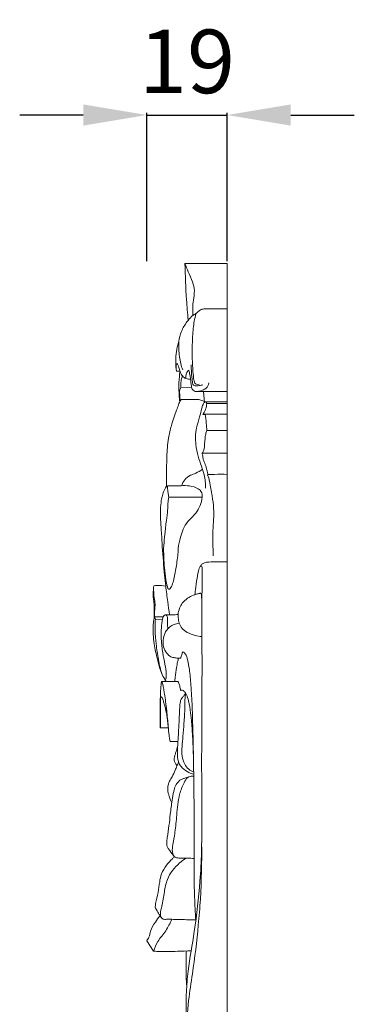
# Model space of a CAD drawing. Units: millimetres. Extents: x 1280 to 3280, y 283 to 2283.
# Drawn here: x 2629 to 2708, y 1541 to 1773 of the extents above; entities that cross this region are included whole.
import ezdxf

# ---------------------------------------------------------------- set-up
doc = ezdxf.new("R2010")
doc.units = ezdxf.units.MM
doc.layers.get('0').update_dxf_attribs({"lineweight": 5})
doc.styles.add('Arial', font='arial.ttf')
doc.dimstyles.new('Default', dxfattribs={"dimtxt": 10, "dimasz": 7, "dimexe": 0.5, "dimexo": 0.5, "dimgap": 0.25, "dimtad": 1, "dimtoh": 1, "dimdec": 0, "dimzin": 1, "dimdsep": 46, "dimtxsty": 'Arial', "dimcen": 0.5, "dimazin": 0, "dimtfac": 1, "dimtdec": 4, "dimtix": 1, "dimtmove": 1, "dimatfit": 3, "dimfxl": 1, "dimtolj": 1, "dimtzin": 1, "dimarcsym": 0})

# ---------------------------------------------------------------- blocks, each defined once
blk = doc.blocks.new('*D15')
at = {"color": 0, "lineweight": -2, "transparency": 16777216}
for p, q in [((2643.95, 1750.54), (2628.95, 1750.54)), ((2658.95, 1716.04), (2658.95, 1751.04)), ((2658.95, 1750.54), (2677.95, 1750.54)), ((2677.95, 1716.04), (2677.95, 1751.04)), ((2692.95, 1750.54), (2707.95, 1750.54))]:
    blk.add_line(p, q, dxfattribs=at)
at = {"color": 0, "lineweight": 50, "transparency": 16777216}
for points in [[(2643.95, 1753.04), (2643.95, 1748.04), (2658.95, 1750.54)], [(2692.95, 1753.04), (2692.95, 1748.04), (2677.95, 1750.54)]]:
    blk.add_solid(points, dxfattribs=at)
at = {"layer": 'Defpoints', "color": 0, "lineweight": 50, "transparency": 16777216}
for p in [(2677.95, 1750.54), (2658.95, 1715.54), (2677.95, 1715.54)]:
    blk.add_point(p, dxfattribs=at)
at = {"color": 0, "transparency": 16777216, "insert": (2668.45, 1763.2), "char_height": 15, "attachment_point": 5, "style": 'Arial'}
blk.add_mtext('\\A1;19', dxfattribs=at)

msp = doc.modelspace()

# ---------------------------------------------------------------- linework, layer by layer
for p, q in [((2667.97, 1715.46), (2677.95, 1715.46)), ((2677.95, 1356.49), (2677.95, 1715.46)), ((2667, 1686.18), (2669.54, 1686.25)), ((2667.07, 1683.35), (2671.06, 1683.38)), ((2670.76, 1685.24), (2677.95, 1685.24)), ((2672.55, 1682.7), (2672.37, 1685.23)), ((2672.88, 1682.84), (2677.95, 1682.84)), ((2673.13, 1682.42), (2677.95, 1682.42)), ((2672.47, 1679.88), (2677.95, 1679.88)), ((2673.16, 1676.03), (2677.95, 1676.03)), ((2672, 1670.7), (2677.95, 1670.7)), ((2664.15, 1660.33), (2672.03, 1660.35)), ((2660.98, 1631.45), (2662.69, 1631.5)), ((2666.26, 1616.79), (2662.5, 1616.77)), ((2662.14, 1605.86), (2664.05, 1605.87)), ((2666.32, 1602.61), (2664.53, 1602.63)), ((2660.55, 1553.11), (2658.95, 1555.6))]:
    msp.add_line(p, q)
for points, knots in [([(2668.73, 1702.09), (2668.57, 1703.7), (2668.21, 1708.15), (2668.02, 1712.61), (2667.97, 1715.46)], [0, 0, 0, 0, 2.467911, 6.825103, 6.825103, 6.825103, 6.825103]), ([(2667.97, 1715.46), (2668.22, 1714.8), (2668.76, 1713.33), (2669.81, 1711.33), (2670.36, 1709.03), (2669.78, 1706.38), (2669.8, 1704.4), (2669.82, 1703.19)], [0, 0, 0, 0, 1.090119, 2.394527, 3.479173, 4.623338, 6.485066, 6.485066, 6.485066, 6.485066]), ([(2667.43, 1690.36), (2667.08, 1691.37), (2666.67, 1693), (2666.5, 1695.26), (2666.46, 1697.29), (2667.05, 1699.56), (2668.24, 1701.48), (2669.28, 1702.83), (2670.08, 1703.37), (2670.7, 1703.7), (2671.17, 1704.3), (2671.87, 1704.68), (2672.74, 1704.77), (2674.73, 1704.79), (2676.54, 1704.81), (2677.95, 1704.78)], [0, 0, 0, 0, 1.634672, 2.556478, 3.46202, 4.732124, 6.063947, 6.932074, 7.335398, 7.568741, 8.030473, 8.48804, 8.776931, 9.398929, 11.635436, 11.635436, 11.635436, 11.635436]), ([(2671.34, 1686.98), (2670.75, 1686.86), (2670.27, 1687.15), (2670, 1688.33), (2669.71, 1691.2), (2669.63, 1695.48), (2669.84, 1700.06), (2670.23, 1702.48), (2670.57, 1703.61)], [0, 0, 0, 0, 0.517315, 0.930344, 2.022585, 5.314063, 7.232819, 9.03709, 9.03709, 9.03709, 9.03709]), ([(2665.9, 1690.41), (2665.85, 1690.82), (2665.77, 1691.68), (2665.77, 1693.32), (2665.97, 1695.14), (2666.34, 1696.48), (2666.53, 1697.05)], [0, 0, 0, 0, 0.635367, 1.31914, 2.498929, 3.430162, 3.430162, 3.430162, 3.430162]), ([(2666.03, 1691.86), (2665.99, 1691.79), (2665.84, 1691.48), (2665.88, 1690.92), (2665.87, 1690.36), (2666.01, 1690.1), (2666.05, 1690.02)], [0, 0, 0, 0, 0.1323326, 0.5174368, 0.8351508, 0.9674834, 0.9674834, 0.9674834, 0.9674834]), ([(2668.16, 1688.3), (2667.87, 1688.46), (2667.29, 1688.9), (2666.82, 1689.88), (2666.61, 1690.8), (2666.36, 1691.48), (2666.13, 1691.76), (2666.03, 1691.86)], [0, 0, 0, 0, 0.51439, 1.089037, 1.633241, 1.963475, 2.186582, 2.186582, 2.186582, 2.186582]), ([(2666.05, 1690.02), (2666.17, 1690.03), (2666.42, 1690.05), (2666.68, 1690.06), (2666.8, 1690.06)], [0, 0, 0, 0, 0.1962507, 0.3988315, 0.3988315, 0.3988315, 0.3988315]), ([(2666.74, 1682.79), (2666.68, 1683.33), (2666.58, 1684.63), (2666.46, 1686.85), (2666.63, 1688.73), (2666.77, 1689.84), (2666.8, 1690.06)], [0, 0, 0, 0, 0.826436, 1.999394, 3.388238, 3.714834, 3.714834, 3.714834, 3.714834]), ([(2668.85, 1690.32), (2668.73, 1690.21), (2668.44, 1689.88), (2668.19, 1689.17), (2668.14, 1688.59), (2668.16, 1688.3)], [0, 0, 0, 0, 0.246342, 0.678788, 1.121367, 1.121367, 1.121367, 1.121367]), ([(2668.85, 1690.32), (2668.91, 1690.12), (2669.06, 1689.59), (2669.24, 1688.66), (2669.36, 1687.61), (2669.47, 1686.56), (2669.65, 1685.59), (2670.77, 1685.07), (2671.88, 1685.49), (2673.15, 1686.03), (2673.51, 1686.83), (2673.61, 1687.28)], [0, 0, 0, 0, 0.32075, 0.842232, 1.449819, 1.927017, 2.497957, 2.804536, 3.728538, 4.238489, 4.93845, 4.93845, 4.93845, 4.93845]), ([(2672.18, 1686.84), (2671.9, 1686.75), (2671.31, 1686.64), (2670.58, 1686.56), (2669.91, 1686.75), (2669.7, 1687.58), (2669.56, 1689.12), (2669.42, 1690.56), (2669.4, 1691.54)], [0, 0, 0, 0, 0.46304, 0.949865, 1.175613, 1.462579, 2.135751, 3.63226, 3.63226, 3.63226, 3.63226]), ([(2667, 1686.18), (2666.98, 1686.35), (2666.92, 1686.97), (2667.04, 1687.91), (2667.26, 1688.65), (2667.37, 1688.93)], [0, 0, 0, 0, 0.254878, 0.95704, 1.428632, 1.428632, 1.428632, 1.428632]), ([(2668.16, 1688.3), (2668.37, 1688.24), (2668.75, 1688.16), (2669.13, 1688.13), (2669.3, 1688.12)], [0, 0, 0, 0, 0.3460666, 0.6100805, 0.6100805, 0.6100805, 0.6100805]), ([(2666.86, 1683.02), (2666.82, 1683.33), (2666.75, 1683.95), (2666.72, 1684.74), (2666.7, 1685.37), (2666.78, 1685.83), (2666.92, 1686.08), (2667, 1686.18)], [0, 0, 0, 0, 0.481094, 0.949819, 1.203739, 1.44971, 1.646631, 1.646631, 1.646631, 1.646631]), ([(2663.57, 1662.78), (2663.58, 1663.36), (2663.62, 1665.71), (2663.63, 1669.54), (2663.89, 1673.81), (2664.79, 1677.49), (2665.7, 1680.08), (2666.42, 1682.06), (2666.76, 1682.9), (2667.01, 1683.27), (2667.07, 1683.35)], [0, 0, 0, 0, 0.888553, 3.59722, 5.863421, 7.388655, 9.385484, 10.078949, 10.620283, 10.771492, 10.771492, 10.771492, 10.771492]), ([(2671.06, 1683.38), (2671.35, 1683.33), (2671.85, 1683.2), (2672.31, 1682.98), (2672.5, 1682.88)], [0, 0, 0, 0, 0.4654263, 0.8053043, 0.8053043, 0.8053043, 0.8053043]), ([(2673.13, 1682.42), (2673.11, 1682.5), (2673.06, 1682.63), (2672.96, 1682.75), (2672.88, 1682.87), (2672.63, 1682.78), (2672.4, 1682.59), (2672.13, 1682.04), (2671.85, 1680.93), (2671.41, 1679.07), (2670.68, 1676.9), (2670.4, 1674.71), (2670.53, 1672.43), (2671, 1670.08), (2671.8, 1667.72), (2672.5, 1665.78), (2672.8, 1664.02), (2672.81, 1662.96), (2672.78, 1662.44)], [0, 0, 0, 0, 0.130323, 0.201426, 0.256094, 0.327607, 0.554182, 0.74398, 1.239773, 2.315177, 3.66693, 4.747585, 5.671068, 7.145877, 8.397971, 9.483209, 10.316262, 11.106242, 11.106242, 11.106242, 11.106242]), ([(2672.19, 1679.8), (2672.32, 1680.01), (2672.67, 1680.64), (2673.01, 1681.52), (2673.11, 1682.2), (2673.13, 1682.42)], [0, 0, 0, 0, 0.393682, 1.098453, 1.437719, 1.437719, 1.437719, 1.437719]), ([(2673.16, 1676.03), (2673.09, 1676.62), (2672.97, 1677.61), (2672.93, 1678.81), (2672.82, 1679.47), (2672.7, 1679.87), (2672.41, 1679.89), (2672.27, 1679.85), (2672.19, 1679.8)], [0, 0, 0, 0, 0.898527, 1.541739, 1.792236, 1.983655, 2.068282, 2.217203, 2.217203, 2.217203, 2.217203]), ([(2672, 1670.7), (2672.11, 1670.82), (2672.57, 1671.34), (2672.55, 1672.61), (2672.7, 1673.96), (2672.79, 1675.13), (2673.04, 1675.77), (2673.16, 1676.03)], [0, 0, 0, 0, 0.248675, 1.05212, 1.786005, 2.373574, 2.825811, 2.825811, 2.825811, 2.825811]), ([(2673.41, 1665.63), (2673.29, 1666.22), (2673.01, 1667.25), (2672.65, 1668.39), (2672.22, 1669.17), (2672.26, 1669.9), (2672.08, 1670.44), (2672, 1670.7)], [0, 0, 0, 0, 0.929159, 1.631899, 1.831216, 2.281202, 2.702208, 2.702208, 2.702208, 2.702208]), ([(2667.22, 1663.02), (2667.36, 1663.52), (2667.86, 1664.54), (2669.13, 1665.53), (2670.71, 1665.96), (2671.61, 1666.55), (2672.1, 1666.9)], [0, 0, 0, 0, 0.79051, 1.691313, 2.422838, 3.353573, 3.353573, 3.353573, 3.353573]), ([(2674.64, 1646.45), (2674.57, 1648.45), (2674.43, 1652.19), (2674.94, 1656.92), (2674.36, 1660.81), (2673.99, 1663.25), (2673.58, 1664.87), (2673.41, 1665.3), (2673.26, 1665.51), (2673.35, 1665.6), (2673.41, 1665.63)], [0, 0, 0, 0, 3.059968, 5.725714, 7.223345, 9.038813, 9.530671, 9.740923, 9.787375, 9.882117, 9.882117, 9.882117, 9.882117]), ([(2673.41, 1665.63), (2673.92, 1665.66), (2675.43, 1665.72), (2676.95, 1665.72), (2677.95, 1665.69)], [0, 0, 0, 0, 0.810855, 2.394673, 2.394673, 2.394673, 2.394673]), ([(2664.31, 1632.54), (2664.18, 1633.58), (2663.9, 1635.84), (2663.44, 1638.94), (2663, 1643.26), (2662.68, 1647.64), (2662.39, 1652.28), (2662.14, 1655.59), (2662.22, 1658.27), (2662.47, 1660.22), (2662.9, 1661.63), (2663.32, 1662.53), (2663.71, 1662.93), (2663.81, 1663.02)], [0, 0, 0, 0, 1.589216, 3.485275, 4.806808, 8.226023, 10.189951, 11.926394, 13.296696, 14.280446, 14.912646, 15.572604, 15.772495, 15.772495, 15.772495, 15.772495]), ([(2663.81, 1663.02), (2664.6, 1662.97), (2666, 1662.91), (2668.12, 1663.12), (2670.05, 1662.85), (2671.95, 1662), (2672.12, 1660.04), (2671.59, 1658.32), (2670.49, 1656.25), (2668.12, 1654.4), (2666.94, 1651.3), (2666.41, 1648.81), (2666.3, 1646.43), (2665.98, 1644.41), (2665.58, 1642.15), (2665.31, 1640.61), (2664.89, 1639.49), (2664.6, 1638.74), (2664.03, 1638.5), (2663.63, 1639.58), (2663.41, 1641.1), (2663.13, 1643.56), (2662.94, 1646.24), (2662.9, 1648.9), (2663.3, 1651.76), (2663.49, 1654.56), (2663.92, 1656.95), (2663.89, 1658.81), (2664.05, 1659.82), (2664.15, 1660.33)], [0, 0, 0, 0, 1.24878, 2.218984, 3.341196, 4.406092, 5.056434, 6.114508, 7.165713, 8.603182, 10.694181, 12.057207, 12.503921, 14.33484, 15.176742, 16.017081, 16.716291, 17.041318, 17.208181, 17.533235, 18.404353, 19.8628, 21.161877, 22.561862, 23.906546, 25.577566, 26.844266, 27.614277, 28.407132, 28.407132, 28.407132, 28.407132]), ([(2664.15, 1660.33), (2664.09, 1660.67), (2664, 1661.31), (2663.85, 1662.2), (2663.82, 1662.76), (2663.81, 1663.02)], [0, 0, 0, 0, 0.528121, 0.984399, 1.382037, 1.382037, 1.382037, 1.382037]), ([(2670.31, 1521.88), (2670.09, 1522.83), (2669.6, 1524.98), (2668.76, 1528.47), (2668.17, 1532.49), (2668.21, 1536.74), (2668.26, 1540.4), (2668.29, 1544.27), (2668.84, 1549.9), (2670.38, 1558.57), (2671.76, 1570.24), (2672.03, 1582.05), (2671.84, 1597.99), (2672.04, 1614.81), (2671.97, 1629.45), (2671.94, 1637.09), (2672.11, 1639.92), (2672.02, 1642.05), (2672.1, 1643.28), (2671.99, 1643.85), (2671.79, 1644.23), (2671.42, 1643.81), (2671.16, 1642.91), (2670.74, 1640.97), (2670.49, 1638.98), (2670.35, 1637.66), (2670.32, 1637.28)], [0, 0, 0, 0, 1.49657, 3.374031, 5.497919, 7.698232, 9.855101, 11.09456, 13.618939, 18.479277, 24.574513, 31.573072, 36.518133, 48.947239, 57.288823, 58.891034, 60.635862, 61.604751, 62.181007, 62.455941, 62.559802, 62.718113, 63.075092, 64.168886, 65.614595, 66.192366, 66.192366, 66.192366, 66.192366]), ([(2671.62, 1644.02), (2671.73, 1644.22), (2672.07, 1644.62), (2672.8, 1644.95), (2673.93, 1645.02), (2675.64, 1645.05), (2677.08, 1645.05), (2677.95, 1645.04)], [0, 0, 0, 0, 0.347702, 0.795442, 1.220205, 2.124475, 3.49953, 3.49953, 3.49953, 3.49953]), ([(2660.72, 1631.88), (2660.71, 1632.14), (2660.69, 1632.96), (2660.76, 1634.25), (2660.65, 1635.49), (2660.49, 1636.53), (2660.47, 1637.76), (2660.52, 1638.76), (2660.6, 1639.4)], [0, 0, 0, 0, 0.397754, 1.245556, 1.964978, 2.300388, 2.856904, 3.837517, 3.837517, 3.837517, 3.837517]), ([(2660.55, 1638.93), (2660.56, 1638.6), (2660.59, 1637.85), (2660.63, 1636.8), (2660.84, 1635.88), (2660.96, 1634.89), (2660.78, 1633.77), (2660.8, 1632.75), (2660.76, 1632.18), (2660.75, 1632.04)], [0, 0, 0, 0, 0.514327, 1.152255, 1.592262, 1.963133, 2.664752, 3.309794, 3.525023, 3.525023, 3.525023, 3.525023]), ([(2660.6, 1639.4), (2660.86, 1639.43), (2661.8, 1639.5), (2662.75, 1639.44), (2663.42, 1639.32)], [0, 0, 0, 0, 0.412873, 1.48712, 1.48712, 1.48712, 1.48712]), ([(2671.98, 1627.38), (2671.44, 1627.43), (2670.24, 1627.67), (2668.61, 1628.23), (2667.26, 1629.23), (2666.55, 1630.52), (2666.37, 1631.67), (2666.34, 1632.87), (2666.6, 1634.07), (2667.35, 1635.43), (2668.51, 1636.48), (2669.71, 1637.11), (2670.71, 1637.39), (2671.25, 1637.57), (2671.59, 1637.62), (2671.68, 1637.64), (2671.74, 1637.63), (2671.79, 1637.48), (2671.87, 1637.15), (2671.9, 1636.58), (2671.94, 1636.13), (2671.95, 1635.9)], [0, 0, 0, 0, 0.858735, 1.918607, 2.70895, 3.423674, 4.12135, 4.466528, 5.256643, 5.956926, 6.832513, 7.652675, 8.060436, 8.468534, 8.558544, 8.590421, 8.61804, 8.651663, 8.811321, 9.155532, 9.507581, 9.507581, 9.507581, 9.507581]), ([(2663.55, 1616.78), (2663.34, 1617.08), (2662.85, 1617.87), (2662.09, 1619.48), (2661.49, 1622.03), (2660.82, 1624.71), (2660.47, 1627.32), (2660.42, 1629.14), (2660.51, 1630.71), (2660.65, 1631.57), (2660.75, 1632.04)], [0, 0, 0, 0, 0.570979, 1.423926, 2.73084, 4.560067, 5.667069, 6.751845, 7.330563, 8.075757, 8.075757, 8.075757, 8.075757]), ([(2660.75, 1632.04), (2661.04, 1632.06), (2661.73, 1632.1), (2662.43, 1632.09), (2662.83, 1632.08)], [0, 0, 0, 0, 0.462556, 1.095249, 1.095249, 1.095249, 1.095249]), ([(2660.75, 1632.04), (2660.81, 1631.96), (2660.91, 1631.77), (2660.97, 1631.56), (2660.98, 1631.45)], [0, 0, 0, 0, 0.1620889, 0.3275451, 0.3275451, 0.3275451, 0.3275451]), ([(2663.18, 1617.34), (2663.24, 1617.32), (2663.46, 1617.29), (2663.56, 1617.91), (2663.56, 1618.97), (2663.21, 1621.02), (2662.68, 1623.68), (2662.34, 1626.61), (2662.31, 1629.28), (2662.62, 1631.04), (2662.77, 1632.05), (2663.06, 1632.5), (2663.62, 1632.57), (2663.9, 1632), (2663.78, 1631.11), (2663.84, 1630.17), (2663.9, 1629.45), (2663.92, 1629.25)], [0, 0, 0, 0, 0.103953, 0.279943, 0.759328, 1.898759, 3.332116, 4.967342, 6.380008, 7.395615, 7.698621, 7.948336, 8.156837, 8.453868, 8.754155, 9.555853, 9.866303, 9.866303, 9.866303, 9.866303]), ([(2663.35, 1632.52), (2663.89, 1632.54), (2664.9, 1632.56), (2665.9, 1632.57), (2666.36, 1632.58)], [0, 0, 0, 0, 0.856405, 1.589967, 1.589967, 1.589967, 1.589967]), ([(2660.98, 1631.45), (2660.96, 1631.25), (2660.89, 1630.4), (2660.89, 1628.47), (2661.13, 1625.5), (2661.64, 1622.59), (2662.01, 1620.2), (2662.35, 1619.09), (2662.52, 1618.6)], [0, 0, 0, 0, 0.310747, 1.309563, 2.940311, 4.861849, 5.835271, 6.631694, 6.631694, 6.631694, 6.631694]), ([(2666.46, 1622.31), (2666.17, 1622.31), (2665.56, 1622.37), (2664.51, 1622.59), (2663.55, 1623.54), (2662.79, 1624.9), (2662.77, 1626.63), (2663.11, 1628.13), (2663.89, 1629.31), (2664.85, 1630.05), (2665.81, 1630.42), (2666.4, 1630.53), (2666.62, 1630.55)], [0, 0, 0, 0, 0.455526, 0.98062, 1.640818, 2.494007, 3.313766, 4.207653, 4.817059, 5.460306, 6.065245, 6.415675, 6.415675, 6.415675, 6.415675]), ([(2667.36, 1623.76), (2667.32, 1623.47), (2667.21, 1623.02), (2667.08, 1622.56), (2666.96, 1622.3), (2666.73, 1622.32), (2666.57, 1622.3), (2666.46, 1622.31)], [0, 0, 0, 0, 0.43969, 0.699169, 0.765717, 0.84248, 1.022391, 1.022391, 1.022391, 1.022391]), ([(2670.54, 1560.48), (2670.41, 1562.28), (2670.1, 1567.36), (2670.2, 1575.99), (2670.13, 1585.69), (2670.05, 1595.39), (2669.87, 1603.57), (2669.7, 1610.54), (2669.44, 1615.5), (2669.11, 1619.18), (2668.68, 1621.69), (2668.27, 1623.09), (2667.74, 1623.75), (2667.44, 1623.76), (2667.36, 1623.76)], [0, 0, 0, 0, 2.759909, 7.776534, 13.186302, 17.595358, 22.602199, 25.704669, 28.24719, 30.18814, 31.367426, 32.12556, 32.435963, 32.568902, 32.568902, 32.568902, 32.568902]), ([(2666.46, 1622.31), (2666.37, 1622.01), (2666.18, 1621.28), (2665.91, 1619.76), (2665.72, 1618.21), (2665.58, 1617.1), (2665.54, 1616.78)], [0, 0, 0, 0, 0.47812, 1.152112, 2.369326, 2.860482, 2.860482, 2.860482, 2.860482]), ([(2664.53, 1602.63), (2664.5, 1602.67), (2664.42, 1602.77), (2664.31, 1603.26), (2664.17, 1604.41), (2663.99, 1606.73), (2663.71, 1609.39), (2663.43, 1611.92), (2663.17, 1613.62), (2662.99, 1614.79), (2662.85, 1615.52), (2662.76, 1615.96), (2662.68, 1616.27), (2662.63, 1616.48), (2662.59, 1616.61), (2662.55, 1616.7), (2662.52, 1616.75), (2662.47, 1616.78), (2662.41, 1616.71), (2662.38, 1616.56), (2662.35, 1616.29), (2662.3, 1615.85), (2662.24, 1615.11), (2662.17, 1613.89), (2662.13, 1611.94), (2662.13, 1609.66), (2662.13, 1607.52), (2662.14, 1606.33), (2662.14, 1605.86)], [0, 0, 0, 0, 0.070405, 0.202148, 0.751615, 1.862927, 3.734482, 4.857685, 5.753623, 6.356373, 6.672481, 6.891838, 7.054515, 7.147647, 7.225996, 7.264538, 7.29425, 7.316204, 7.350896, 7.407442, 7.561672, 7.749377, 8.092935, 8.699528, 9.620584, 11.066838, 12.184087, 12.891998, 12.891998, 12.891998, 12.891998]), ([(2666.91, 1614.69), (2666.87, 1615.05), (2666.76, 1615.68), (2666.55, 1616.33), (2666.41, 1616.71), (2666.3, 1616.77), (2666.26, 1616.79)], [0, 0, 0, 0, 0.549708, 0.967945, 1.067322, 1.147598, 1.147598, 1.147598, 1.147598]), ([(2670.04, 1594.89), (2669.64, 1594.98), (2668.64, 1595.33), (2667.49, 1596.23), (2666.55, 1597.29), (2666.19, 1598.77), (2666.18, 1600.73), (2666.35, 1603.03), (2666.49, 1605.43), (2666.6, 1607.79), (2666.68, 1609.8), (2666.77, 1611.23), (2666.85, 1611.91), (2666.94, 1612.46), (2667.28, 1612.89), (2667.7, 1613.43), (2668.01, 1613.81), (2668.17, 1614)], [0, 0, 0, 0, 0.641097, 1.642898, 2.261532, 2.79935, 3.919957, 5.251416, 6.322004, 7.59921, 8.859303, 9.40654, 9.777411, 9.919771, 10.237651, 10.603063, 10.990326, 10.990326, 10.990326, 10.990326]), ([(2669.98, 1598.34), (2669.95, 1599.74), (2669.88, 1601.64), (2669.73, 1604.74), (2669.55, 1607.23), (2669.28, 1609.58), (2669.02, 1611.26), (2668.74, 1612.61), (2668.33, 1613.79), (2667.82, 1614.54), (2667.32, 1614.78), (2667.03, 1614.73), (2666.91, 1614.69)], [0, 0, 0, 0, 2.144963, 2.911073, 4.733653, 5.968256, 6.529808, 7.326844, 8.079731, 8.440875, 8.702311, 8.896225, 8.896225, 8.896225, 8.896225]), ([(2670.03, 1595.43), (2669.61, 1595.58), (2668.76, 1596.06), (2667.75, 1597.36), (2667, 1600.04), (2667.51, 1603.32), (2667.73, 1607.12), (2667.98, 1609.94), (2667.93, 1612.05), (2668.01, 1613.19), (2668.12, 1613.75), (2668.18, 1613.98)], [0, 0, 0, 0, 0.7078, 1.492991, 2.47973, 4.874449, 6.470588, 8.325218, 9.186771, 9.703523, 10.063881, 10.063881, 10.063881, 10.063881]), ([(2664.08, 1605.52), (2664.03, 1606.06), (2663.94, 1606.88), (2663.81, 1607.93), (2663.72, 1608.65), (2663.61, 1609.27), (2663.46, 1609.95), (2663.3, 1610.67), (2663.11, 1611.39), (2662.95, 1611.95), (2662.84, 1612.33), (2662.74, 1612.62), (2662.65, 1612.82), (2662.53, 1613), (2662.44, 1613.1), (2662.34, 1613.16), (2662.24, 1613.13), (2662.22, 1612.97), (2662.2, 1612.64), (2662.17, 1611.97), (2662.17, 1610.49), (2662.16, 1608.63), (2662.16, 1606.91), (2662.17, 1606.09), (2662.17, 1605.86)], [0, 0, 0, 0, 0.825925, 1.272072, 1.607814, 1.946396, 2.223984, 2.680808, 3.067809, 3.369664, 3.575265, 3.679614, 3.834365, 3.913644, 4.006706, 4.045071, 4.088914, 4.151271, 4.273667, 4.603751, 5.16937, 6.542166, 7.446065, 7.794734, 7.794734, 7.794734, 7.794734]), ([(2666.14, 1597), (2666.03, 1597.09), (2665.83, 1597.27), (2665.55, 1597.69), (2665.41, 1598.19), (2665.41, 1598.68), (2665.51, 1599.05), (2665.65, 1599.51), (2665.83, 1600.12), (2666.05, 1600.77), (2666.19, 1601.18), (2666.24, 1601.33)], [0, 0, 0, 0, 0.216534, 0.418139, 0.777678, 0.985896, 1.162479, 1.355519, 1.723451, 2.146668, 2.395284, 2.395284, 2.395284, 2.395284]), ([(2664.84, 1588.18), (2664.75, 1588.37), (2664.52, 1588.88), (2664.25, 1589.64), (2664.02, 1590.43), (2663.91, 1591.08), (2663.88, 1591.78), (2664, 1592.52), (2664.4, 1593.39), (2665.05, 1594.42), (2665.6, 1595.64), (2666.07, 1596.82), (2666.33, 1597.47), (2666.45, 1597.77)], [0, 0, 0, 0, 0.332978, 0.855875, 1.241328, 1.591514, 1.85636, 2.311808, 2.716218, 3.327851, 4.192569, 4.766649, 5.270703, 5.270703, 5.270703, 5.270703]), ([(2665.49, 1575.41), (2665.1, 1575.88), (2664.57, 1576.59), (2664, 1577.38), (2663.74, 1577.81), (2663.66, 1578.2), (2663.68, 1578.71), (2663.69, 1579.32), (2663.91, 1580.69), (2664.21, 1582.73), (2664.53, 1585.66), (2664.84, 1588.37), (2665.23, 1590.61), (2665.64, 1592.18), (2666.33, 1593.14), (2667.09, 1593.69), (2667.96, 1593.97), (2668.57, 1594.18), (2668.96, 1594.29)], [0, 0, 0, 0, 0.942545, 1.36568, 1.520979, 1.703597, 1.959374, 2.301273, 2.638936, 4.082381, 5.455282, 7.150629, 8.243267, 8.947789, 9.608742, 10.018498, 10.395446, 11.03762, 11.03762, 11.03762, 11.03762]), ([(2670.17, 1575.02), (2669.89, 1575.03), (2668.97, 1575.05), (2667.76, 1575.08), (2666.64, 1575.09), (2666.04, 1575.14), (2665.43, 1575.4), (2664.88, 1576.39), (2665.08, 1578.46), (2665.73, 1581.4), (2666.03, 1585.54), (2666.37, 1589.57), (2667.49, 1592.47), (2668.34, 1594.01), (2669.15, 1594.39), (2669.63, 1594.43), (2669.93, 1594.44), (2670.04, 1594.43)], [0, 0, 0, 0, 0.439326, 1.46178, 1.911689, 2.208552, 2.398977, 2.944843, 3.781812, 5.515753, 7.57497, 10.116075, 11.618193, 12.389725, 12.690936, 12.975922, 13.156706, 13.156706, 13.156706, 13.156706]), ([(2668.23, 1533.51), (2668.34, 1536.16), (2668.67, 1540.94), (2670.03, 1549.48), (2671.01, 1557.47), (2671.82, 1567.72), (2671.97, 1574.15), (2671.91, 1578.52)], [0, 0, 0, 0, 4.056717, 7.314889, 13.228787, 16.356368, 23.040049, 23.040049, 23.040049, 23.040049]), ([(2660.93, 1563.48), (2660.96, 1563.77), (2661.11, 1564.95), (2661.68, 1566.91), (2661.95, 1569.29), (2662.33, 1571.57), (2663.54, 1573.37), (2664.65, 1574.64), (2665.32, 1575.27), (2665.49, 1575.41)], [0, 0, 0, 0, 0.448354, 1.817676, 3.115512, 4.110875, 5.308159, 6.392823, 6.737862, 6.737862, 6.737862, 6.737862]), ([(2670.54, 1560.54), (2670.34, 1560.54), (2669.98, 1560.54), (2668.89, 1560.56), (2667.69, 1560.56), (2666.16, 1560.59), (2664.93, 1560.65), (2663.76, 1560.67), (2662.86, 1560.59), (2662.2, 1561.1), (2662.14, 1562.29), (2662.66, 1564.24), (2663.05, 1566.96), (2663.76, 1570.72), (2665.88, 1573.39), (2667.66, 1574.72), (2668.17, 1575.05)], [0, 0, 0, 0, 0.316819, 0.574995, 1.71995, 2.212458, 2.999702, 3.657689, 4.087631, 4.371859, 4.846082, 5.758016, 7.510907, 9.037383, 11.559029, 12.511598, 12.511598, 12.511598, 12.511598]), ([(2662.5, 1560.9), (2662.36, 1561.09), (2661.96, 1561.67), (2661.44, 1562.53), (2661.08, 1563.2), (2660.93, 1563.48)], [0, 0, 0, 0, 0.372463, 1.077881, 1.553943, 1.553943, 1.553943, 1.553943]), ([(2658.95, 1555.6), (2659.13, 1555.85), (2659.58, 1556.55), (2659.83, 1558.19), (2660.87, 1559.86), (2661.69, 1561.01), (2662.09, 1561.49)], [0, 0, 0, 0, 0.47797, 1.261791, 2.489004, 3.455853, 3.455853, 3.455853, 3.455853]), ([(2660.55, 1553.11), (2660.82, 1553.9), (2661.53, 1555.69), (2663.53, 1557.83), (2664.44, 1559.71), (2664.85, 1560.64)], [0, 0, 0, 0, 1.279365, 2.912442, 4.476136, 4.476136, 4.476136, 4.476136]), ([(2669.44, 1553.21), (2668.36, 1553.16), (2665.91, 1553.08), (2662.95, 1553.03), (2661.07, 1553.09), (2660.55, 1553.11)], [0, 0, 0, 0, 1.71179, 3.86958, 4.682977, 4.682977, 4.682977, 4.682977]), ([(2668.38, 1544.85), (2668.33, 1545.59), (2668.21, 1547.56), (2668.23, 1550.33), (2668.23, 1552.36), (2668.24, 1553.16)], [0, 0, 0, 0, 1.142991, 3.003711, 4.238959, 4.238959, 4.238959, 4.238959])]:
    msp.add_open_spline(points, degree=3, knots=knots)

# ---------------------------------------------------------------- dimensions: what is measured, and where the dimension line sits
dim = msp.add_linear_dim(base=(2677.95, 1750.54), p1=(2658.95, 1715.54), p2=(2677.95, 1715.54), dimstyle='Default', override={"dimtxt": 15, "dimasz": 15, "dimgap": 5, "dimtmove": 2})
dim.commit()
dim.dimension.update_dxf_attribs({"geometry": '*D15', "text_midpoint": (2668.45, 1763.2)})

doc.saveas('drawing.dxf')
